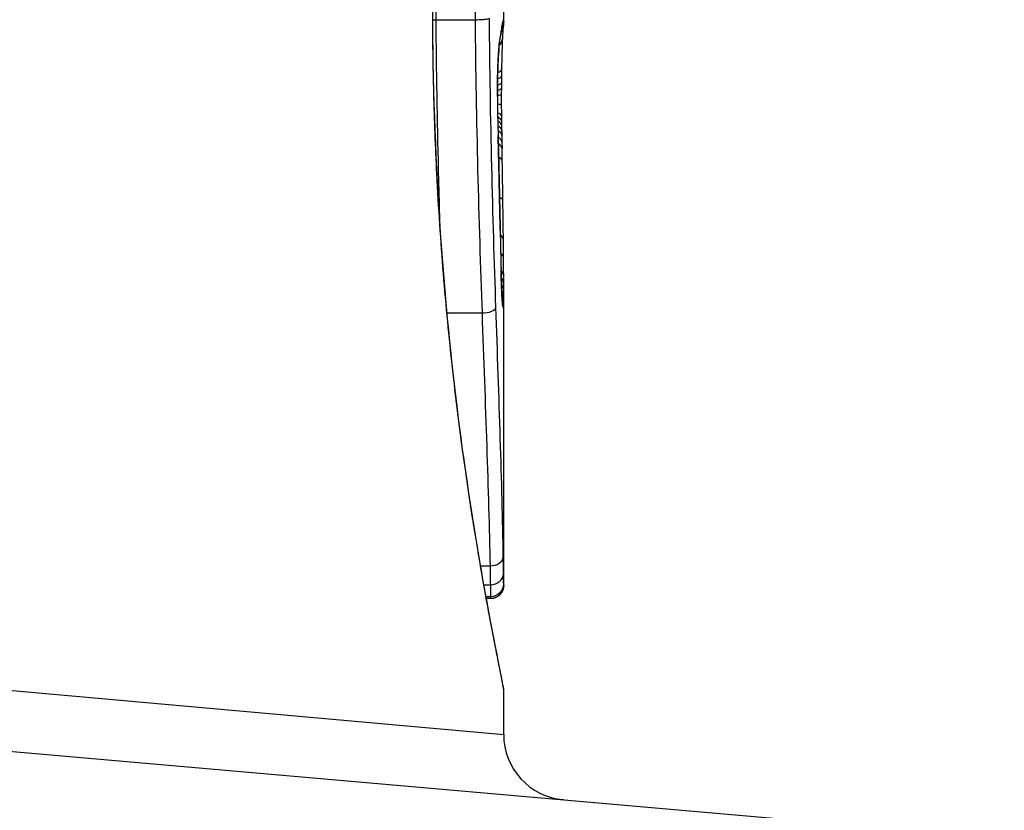
# Model space of a CAD drawing. Units: millimetres. Extents: x 1303 to 10298, y 6151 to 13415.
# Drawn here: x 3458 to 3465, y 9678 to 9684 of the extents above; entities that cross this region are included whole.
import ezdxf

# ---------------------------------------------------------------- set-up
doc = ezdxf.new("R2010")
doc.units = ezdxf.units.MM
doc.layers.add('SW_Toestellen', color=2, linetype='Continuous')

msp = doc.modelspace()

# ---------------------------------------------------------------- linework, layer by layer
at = {"layer": 'SW_Toestellen'}
for p, q in [((3461.5429, 9684.4521), (3461.5429, 9685.2005)), ((3461.026, 9684.4647), (3461.3245, 9684.4647)), ((3461.5283, 9683.58), (3461.5294, 9683.5302)), ((3461.5294, 9683.5302), (3461.5303, 9683.4803)), ((3461.5429, 9680.1415), (3461.5429, 9682.4525)), ((3461.1089, 9682.223), (3461.3773, 9682.223)), ((3461.366, 9680.2904), (3461.4383, 9680.2904)), ((3461.3913, 9680.1458), (3461.441, 9680.1458)), ((3461.4073, 9680.0569), (3461.4427, 9680.0569)), ((3461.41, 9680.0422), (3461.4429, 9680.0422)), ((3461.4429, 9680.0394), (3461.4105, 9680.0394)), ((3451.833, 9679.8682), (3461.5429, 9679.0011)), ((3451.5037, 9679.4212), (3465.3706, 9678.2081)), ((3461.5429, 9679.0011), (3461.5429, 9679.3412))]:
    msp.add_line(p, q, dxfattribs=at)
msp.add_arc((3462.0429, 9679.0011), 0.5, 180, 265, dxfattribs=at)
for centre, major_axis, ratio, start_param, end_param in [((3461.4394, 9684.4193), (0.0985, -0.0171), 0.995072, 5.875069, 6.283185), ((3461.3278, 9682.2823), (0.2097, 2.1603), 0.011813, 0.195179, 0.258007), ((3461.4428, 9684.4468), (0.0999, -0.005), 0.997518, 5.76909, 6.283185), ((3461.4298, 9684.4176), (0.0988, -0.0156), 0.97833, 0, 0.159718), ((3461.4417, 9684.4606), (0.0784, 0.0621), 0.999865, 5.144762, 5.612979), ((3461.434, 9684.4407), (0.0979, -0.0205), 0.991304, 0, 0.208702), ((3461.4387, 9684.4581), (0.0895, -0.0446), 0.999125, 0.108771, 0.462655), ((3461.4156, 9684.3279), (0.0977, -0.0214), 0.976003, 0, 0.220294), ((3456.5476, 9674.3945), (4.9202, 10.4441), 0.083115, 6.009509, 6.019714), ((3461.4205, 9684.3546), (0.0988, -0.0152), 0.961844, 0, 0.158332), ((3461.4251, 9684.3858), (0.099, -0.0141), 0.96468, 0, 0.146453), ((3461.433, 9684.324), (0.0999, -0.0046), 0.847631, 5.604463, 6.283007), ((3461.433, 9684.324), (0.0999, -0.0046), 0.847631, 6.283007, 6.283186), ((3461.4016, 9684.1746), (0.0999, -0.0052), 0.666861, 0, 0.078585), ((3461.426, 9684.0365), (0.1, -0.0013), 0.317377, 5.495525, 6.283185), ((3461.4267, 9684.0853), (0.1, -0.0014), 0.34544, 5.501779, 6.283185), ((3461.5563, 9683.7376), (-0.0009, -0.9338), 0.034531, 4.387958, 4.446066), ((3461.5732, 9683.4845), (-0.0045, -1.7312), 0.029623, 4.358871, 4.388658), ((3461.4254, 9683.9844), (0.1, -0.001), 0.262001, 5.493276, 6.283185), ((3461.5506, 9683.7947), (-0.0003, -0.716), 0.036544, 4.445701, 4.50677), ((3461.3954, 9683.8787), (0.1, 0.0004), 0.058116, 6.220253, 6.283185), ((3461.4248, 9683.8944), (0.1, -0.0004), 0.103896, 5.496395, 6.283185), ((3461.425, 9683.9417), (0.1, -0.0008), 0.202964, 5.493986, 6.283185), ((3461.5381, 9683.9202), (-0.0001, 0.7015), 0.06098, 1.629556, 1.859064), ((3461.5388, 9683.8554), (0, -0.3674), 0.03843, 4.607137, 4.834328), ((3461.5425, 9683.8447), (0, -0.4695), 0.037905, 4.506172, 4.607376), ((3461.4248, 9683.8102), (0.1, 0.0005), 0.120293, 0, 0.781303), ((3461.5381, 9683.8548), (0.0001, -0.3629), 0.037066, 4.834299, 5.065108), ((3461.4255, 9683.7281), (0.1, 0.0014), 0.341656, 0, 0.776513), ((3461.3971, 9683.719), (0.1, 0.0018), 0.281335, 6.218911, 6.283185), ((3461.5363, 9683.9308), (-0.0012, 0.7389), 0.055898, 1.858835, 2.067185), ((3461.4262, 9683.6885), (0.1, 0.0017), 0.424481, 0, 0.774592), ((3461.5405, 9683.8911), (0.0006, -0.469), 0.034477, 5.064201, 5.154779), ((3461.4268, 9683.6538), (0.1, 0.0019), 0.468884, 0, 0.773173), ((3461.4276, 9683.6144), (0.1, 0.0021), 0.503985, 0, 0.771091), ((3461.5468, 9684.0209), (0.0023, -0.7749), 0.030872, 5.15313, 5.203007), ((3461.5499, 9684.1821), (0.0061, -1.1187), 0.026312, 5.202075, 5.242332), ((3461.4284, 9683.5779), (0.1, 0.0021), 0.514673, 0, 0.768284), ((3459.063, 9692.9481), (-1.4245, 25.5827), 0.080376, 4.324207, 4.332948), ((3461.5055, 9685.3414), (0.0643, -3.4217), 0.0035, 5.24069, 5.253072), ((3461.4294, 9683.5282), (0.1, 0.002), 0.514352, 0, 0.763107), ((3461.4304, 9683.4784), (0.1, 0.0019), 0.514031, 0, 0.760824), ((3461.3123, 9681.6981), (-0.0626, -3.4745), 0.062351, 2.07799, 2.110534), ((3461.4321, 9683.3807), (0.1, 0.0017), 0.485735, 0, 0.754648), ((3461.4054, 9683.3687), (0.1, 0.0023), 0.377417, 6.22295, 6.283185), ((3456.3807, 9695.8777), (-2.6093, 33.6995), 0.132579, 4.318532, 4.321923), ((3461.4316, 9685.3729), (0.1016, -4.1007), 0.014265, 0.974883, 1.063604), ((3461.4078, 9683.2626), (0.1, 0.0022), 0.38053, 6.224818, 6.283185), ((3456.2204, 9695.8569), (-2.6716, 33.6732), 0.137063, 4.314882, 4.318276), ((3461.4101, 9683.1568), (0.1, 0.0022), 0.383639, 6.226707, 6.283185), ((3300.5346, 9688.961), (152.6104, -56.1942), 0.913268, 0.343629, 0.344634), ((3461.4371, 9683.071), (0.1, 0.0015), 0.561569, 0, 0.727436), ((3461.3264, 9685.4722), (0.1628, -4.2817), 0.033652, 0.889705, 0.974577), ((3461.4133, 9683.0059), (0.1, 0.0021), 0.383777, 6.229526, 6.283185), ((3300.5521, 9688.8063), (152.8567, -55.3044), 0.913601, 0.337452, 0.338458), ((3461.4164, 9682.855), (0.1, 0.002), 0.383913, 6.232345, 6.283185), ((3461.5684, 9684.145), (-0.0361, 3.3493), 0.02131, 1.9653, 2.065703), ((3461.4409, 9682.7795), (0.1, 0.0011), 0.630063, 0, 0.697697), ((3461.3668, 9684.9028), (0.1313, -3.3758), 0.034823, 0.834327, 0.889588), ((3461.4421, 9682.6381), (0.1, 0.0007), 0.672307, 0, 0.674414), ((3461.4619, 9684.0201), (0.0623, -2.0584), 0.025185, 0.741909, 0.834369), ((3461.4227, 9682.5514), (0.1, 0.0022), 0.474623, 6.236673, 6.283185), ((3461.4428, 9682.5035), (0.1, 0.0003), 0.738465, 0, 0.641817), ((3461.4429, 9682.4485), (0.1, 0), 0.772704, 0.000321, 0.621638), ((3461.4428, 9682.3962), (0.1, -0.0004), 0.819017, 0.005335, 0.594146), ((3461.4808, 9683.7081), (0.0478, -1.6348), 0.024309, 0.694268, 0.741896), ((3461.4425, 9682.3552), (0.1, -0.001), 0.862542, 0.011286, 0.564566), ((3461.442, 9682.319), (0.1, -0.002), 0.920151, 0.022208, 0.53167), ((3461.4344, 9682.2838), (0.0994, 0.0108), 0.97109, 6.17162, 6.283185), ((3461.3839, 9682.2663), (0.0999, 0.0034), 0.431458, 4.631429, 6.205599), ((3461.4397, 9680.3581), (0.1, 0.0015), 0.676648, 4.687914, 6.260959), ((3461.4417, 9680.2294), (0.1, 0.0015), 0.835763, 4.692774, 6.264821), ((3461.4428, 9680.1539), (0.1, 0.0012), 0.970075, 4.700054, 6.271095), ((3461.4429, 9680.1417), (0.1, 0.0001), 0.994521, 4.711675, 6.282517)]:
    msp.add_ellipse(centre, major_axis=major_axis, ratio=ratio, start_param=start_param, end_param=end_param, dxfattribs=at)
for points, knots in [([(3461.026, 9684.4647), (3461.0258, 9684.485), (3461.0256, 9684.5054), (3461.0253, 9684.5463), (3461.0252, 9684.5667), (3461.0252, 9684.5872)], [-0.01335002, -0.01335002, -0.01335002, -0.01335002, -0.00667531, -0.00667531, 0, 0, 0, 0]), ([(3461.3237, 9684.5872), (3461.3237, 9684.5667), (3461.3238, 9684.5463), (3461.3241, 9684.5054), (3461.3243, 9684.485), (3461.3245, 9684.4647)], [0, 0, 0, 0, 0.00560125, 0.00560125, 0.0112023, 0.0112023, 0.0112023, 0.0112023]), ([(3460.9986, 9684.5292), (3460.9986, 9683.4464), (3461.078, 9682.3662), (3461.2847, 9680.6952), (3461.4004, 9680.0694), (3461.5165, 9679.4719), (3461.5419, 9679.3481), (3461.5425, 9679.3417)], [-1.6265444, -1.6265444, -1.6265444, -1.6265444, -1.3017245, -1.3017245, -1.0086913, -1.0086913, -0.8178583, -0.8178583, -0.8178583, -0.8178583]), ([(3461.5429, 9679.3412), (3461.5429, 9679.3442), (3461.5428, 9679.3462), (3461.5425, 9679.3517), (3461.5422, 9679.3534), (3461.5408, 9679.3642), (3461.54, 9679.3673), (3461.5364, 9679.3868), (3461.5332, 9679.4028), (3461.5248, 9679.4452), (3461.5195, 9679.4716), (3461.5069, 9679.5345), (3461.4997, 9679.571), (3461.4833, 9679.6541), (3461.4742, 9679.7007), (3461.4544, 9679.8035), (3461.4437, 9679.8598), (3461.4209, 9679.9817), (3461.4089, 9680.0474), (3461.3838, 9680.1877), (3461.3708, 9680.2623), (3461.344, 9680.42), (3461.3302, 9680.5032), (3461.3023, 9680.6774), (3461.2882, 9680.7685), (3461.2599, 9680.9581), (3461.2458, 9681.0567), (3461.2179, 9681.2605), (3461.204, 9681.3659), (3461.1771, 9681.5828), (3461.164, 9681.6943), (3461.1387, 9681.9228), (3461.1265, 9682.0398), (3461.1035, 9682.2786), (3461.0926, 9682.4004), (3461.0725, 9682.648), (3461.0631, 9682.7738), (3461.0463, 9683.0287), (3461.0387, 9683.1578), (3461.0219, 9683.4909), (3461.014, 9683.6968), (3461.0035, 9684.1114), (3461.0008, 9684.3203), (3461.0008, 9684.5292)], [0.8178583, 0.8178583, 0.8178583, 0.8178583, 0.8197963, 0.8197963, 0.8246972, 0.8246972, 0.8537714, 0.8537714, 0.8942057, 0.8942057, 0.93464, 0.93464, 0.9750744, 0.9750744, 1.0155087, 1.0155087, 1.055943, 1.055943, 1.0963773, 1.0963773, 1.1368116, 1.1368116, 1.1772459, 1.1772459, 1.2176802, 1.2176802, 1.2581145, 1.2581145, 1.2985488, 1.2985488, 1.3389831, 1.3389831, 1.3794174, 1.3794174, 1.4198517, 1.4198517, 1.460286, 1.460286, 1.5007204, 1.5007204, 1.5636324, 1.5636324, 1.6265444, 1.6265444, 1.6265444, 1.6265444]), ([(3461.3245, 9684.4647), (3461.3375, 9684.4647), (3461.3506, 9684.4649), (3461.3755, 9684.4659), (3461.3871, 9684.4667), (3461.4074, 9684.4685), (3461.4158, 9684.4697), (3461.4285, 9684.4721), (3461.4325, 9684.4735), (3461.4339, 9684.4749), (3461.4339, 9684.4749), (3461.4339, 9684.475)], [-0.01572716, -0.01572716, -0.01572716, -0.01572716, -0.01182123, -0.01182123, -0.00791501, -0.00791501, -0.00400817, -0.00400817, 0, 0, 0.00007311, 0.00007311, 0.00007311, 0.00007311]), ([(3461.4837, 9682.2663), (3461.472, 9682.6119), (3461.4609, 9682.9726), (3461.4434, 9683.7123), (3461.437, 9684.0913), (3461.4339, 9684.4732), (3461.4339, 9684.4738), (3461.4339, 9684.4744), (3461.4339, 9684.475)], [-0.2299968, -0.2299968, -0.2299968, -0.2299968, -0.1149984, -0.1149984, 0, 0, 0, 0.0001766, 0.0001766, 0.0001766, 0.0001766]), ([(3461.0574, 9682.8616), (3461.0529, 9683.0115), (3461.0488, 9683.1634), (3461.0359, 9683.6924), (3461.0292, 9684.0771), (3461.026, 9684.4647)], [-0.1668663, -0.1668663, -0.1668663, -0.1668663, -0.1184874, -0.1184874, 0, 0, 0, 0]), ([(3461.3245, 9684.4647), (3461.3278, 9684.0767), (3461.3346, 9683.6918), (3461.3531, 9682.9405), (3461.3649, 9682.5741), (3461.3773, 9682.223)], [0, 0, 0, 0, 0.1149984, 0.1149984, 0.2299968, 0.2299968, 0.2299968, 0.2299968]), ([(3461.5298, 9684.4176), (3461.5291, 9684.413), (3461.5283, 9684.408), (3461.5267, 9684.3974), (3461.5259, 9684.3918), (3461.525, 9684.3858)], [-0.01367087, -0.01367087, -0.01367087, -0.01367087, -0.0068356, -0.0068356, 0, 0, 0, 0]), ([(3461.5286, 9684.4021), (3461.5289, 9684.4037), (3461.5291, 9684.4053), (3461.5296, 9684.4083), (3461.5299, 9684.4097), (3461.5303, 9684.4124), (3461.5306, 9684.4136), (3461.531, 9684.4159), (3461.5312, 9684.4169), (3461.5315, 9684.4187), (3461.5317, 9684.4195), (3461.5318, 9684.4202)], [0, 0, 0, 0, 0.00277127, 0.00277127, 0.00554255, 0.00554255, 0.00831382, 0.00831382, 0.01108509, 0.01108509, 0.01385637, 0.01385637, 0.01385637, 0.01385637]), ([(3461.5339, 9684.4407), (3461.5333, 9684.4378), (3461.5326, 9684.4344), (3461.5313, 9684.4267), (3461.5305, 9684.4224), (3461.5298, 9684.4176)], [-0.01385637, -0.01385637, -0.01385637, -0.01385637, -0.00692833, -0.00692833, 0, 0, 0, 0]), ([(3461.5318, 9684.4202), (3461.5321, 9684.4215), (3461.5323, 9684.4225), (3461.5327, 9684.4242), (3461.5328, 9684.4248), (3461.533, 9684.4252), (3461.533, 9684.4252), (3461.533, 9684.4252)], [0, 0, 0, 0, 0.00416292, 0.00416292, 0.00832584, 0.00832584, 0.01013151, 0.01013151, 0.01013151, 0.01013151]), ([(3461.5381, 9684.4034), (3461.5381, 9684.4034), (3461.5381, 9684.4031), (3461.5379, 9684.4014), (3461.5376, 9684.3983), (3461.5369, 9684.39), (3461.5365, 9684.3847), (3461.5357, 9684.3723), (3461.5353, 9684.3651), (3461.5344, 9684.3489), (3461.5339, 9684.34), (3461.5333, 9684.3267), (3461.5331, 9684.3231), (3461.5329, 9684.3194)], [0.00207878, 0.00207878, 0.00207878, 0.00207878, 0.00381825, 0.00381825, 0.00978242, 0.00978242, 0.01574659, 0.01574659, 0.02171077, 0.02171077, 0.02767494, 0.02767494, 0.02982087, 0.02982087, 0.02982087, 0.02982087]), ([(3461.5387, 9684.4581), (3461.5381, 9684.4568), (3461.5373, 9684.4547), (3461.5357, 9684.4489), (3461.5349, 9684.4452), (3461.5339, 9684.4407)], [-0.02081459, -0.02081459, -0.02081459, -0.02081459, -0.01040744, -0.01040744, 0, 0, 0, 0]), ([(3461.5426, 9684.4418), (3461.5425, 9684.4392), (3461.5423, 9684.4365), (3461.5419, 9684.4312), (3461.5416, 9684.4286), (3461.5411, 9684.4234), (3461.5408, 9684.4208), (3461.5401, 9684.4155), (3461.5397, 9684.4129), (3461.5388, 9684.4076), (3461.5384, 9684.4049), (3461.5379, 9684.4022)], [0, 0, 0, 0, 0.00655158, 0.00655158, 0.01310316, 0.01310316, 0.01965475, 0.01965475, 0.02620633, 0.02620633, 0.03275791, 0.03275791, 0.03275791, 0.03275791]), ([(3461.5417, 9684.4606), (3461.5413, 9684.461), (3461.5409, 9684.461), (3461.5399, 9684.4602), (3461.5393, 9684.4593), (3461.5387, 9684.4581)], [-0.02040959, -0.02040959, -0.02040959, -0.02040959, -0.01020481, -0.01020481, 0, 0, 0, 0]), ([(3461.5429, 9684.4521), (3461.5429, 9684.4536), (3461.5429, 9684.4549), (3461.5426, 9684.4583), (3461.5422, 9684.4598), (3461.5417, 9684.4606)], [-0.02459011, -0.02459011, -0.02459011, -0.02459011, -0.01652533, -0.01652533, 0, 0, 0, 0]), ([(3461.5429, 9684.4521), (3461.5429, 9684.4514), (3461.5429, 9684.4507), (3461.5429, 9684.4493), (3461.5429, 9684.4486), (3461.5428, 9684.4472), (3461.5428, 9684.4465), (3461.5428, 9684.4452), (3461.5428, 9684.4445), (3461.5427, 9684.4432), (3461.5427, 9684.4425), (3461.5426, 9684.4418)], [0.024590106, 0.024590106, 0.024590106, 0.024590106, 0.026282247, 0.026282247, 0.027974388, 0.027974388, 0.029666529, 0.029666529, 0.03135867, 0.03135867, 0.033050811, 0.033050811, 0.033050811, 0.033050811]), ([(3461.5155, 9684.3279), (3461.5131, 9684.3169), (3461.5106, 9684.298), (3461.5058, 9684.246), (3461.5035, 9684.213), (3461.5015, 9684.1746)], [-0.03098428, -0.03098428, -0.03098428, -0.03098428, -0.01549547, -0.01549547, 0, 0, 0, 0]), ([(3461.5133, 9684.3065), (3461.5138, 9684.3086), (3461.5142, 9684.3107), (3461.5151, 9684.315), (3461.5155, 9684.3171), (3461.5163, 9684.3214), (3461.5167, 9684.3236), (3461.5175, 9684.3281), (3461.5179, 9684.3303), (3461.5186, 9684.3348), (3461.519, 9684.3371), (3461.5193, 9684.3394)], [0, 0, 0, 0, 0.00221059, 0.00221059, 0.00442119, 0.00442119, 0.00663178, 0.00663178, 0.00884238, 0.00884238, 0.01105297, 0.01105297, 0.01105297, 0.01105297]), ([(3461.5204, 9684.3546), (3461.5196, 9684.3496), (3461.5188, 9684.3449), (3461.5172, 9684.336), (3461.5164, 9684.3318), (3461.5155, 9684.3279)], [-0.01105297, -0.01105297, -0.01105297, -0.01105297, -0.0055263, -0.0055263, 0, 0, 0, 0]), ([(3461.525, 9684.3858), (3461.5243, 9684.3807), (3461.5235, 9684.3756), (3461.522, 9684.3652), (3461.5212, 9684.3599), (3461.5204, 9684.3546)], [-0.01175139, -0.01175139, -0.01175139, -0.01175139, -0.00587573, -0.00587573, 0, 0, 0, 0]), ([(3461.5015, 9684.1693), (3461.5023, 9684.1843), (3461.5031, 9684.1984), (3461.5048, 9684.2245), (3461.5057, 9684.2366), (3461.5075, 9684.2583), (3461.5084, 9684.268), (3461.5101, 9684.2847), (3461.511, 9684.2917), (3461.5125, 9684.3022), (3461.5132, 9684.3059), (3461.5133, 9684.3065)], [0, 0, 0, 0, 0.00619686, 0.00619686, 0.01239371, 0.01239371, 0.01859057, 0.01859057, 0.02478742, 0.02478742, 0.03098428, 0.03098428, 0.03098428, 0.03098428]), ([(3461.5329, 9684.3194), (3461.5324, 9684.3087), (3461.5319, 9684.2967), (3461.531, 9684.2707), (3461.5305, 9684.2565), (3461.5296, 9684.2264), (3461.5291, 9684.2103), (3461.5283, 9684.1766), (3461.5279, 9684.1589), (3461.5272, 9684.1223), (3461.5269, 9684.1034), (3461.5267, 9684.0839)], [0.00002512, 0.00002512, 0.00002512, 0.00002512, 0.0062945, 0.0062945, 0.01256389, 0.01256389, 0.01883327, 0.01883327, 0.02510266, 0.02510266, 0.03137204, 0.03137204, 0.03137204, 0.03137204]), ([(3461.5015, 9684.1746), (3461.5, 9684.146), (3461.4987, 9684.1138), (3461.4965, 9684.041), (3461.4957, 9683.9999), (3461.4951, 9683.9317), (3461.4951, 9683.9051), (3461.4952, 9683.8787)], [-0.03217474, -0.03217474, -0.03217474, -0.03217474, -0.02065922, -0.02065922, -0.00794585, -0.00794585, 0, 0, 0, 0]), ([(3461.4954, 9683.879), (3461.4953, 9683.9001), (3461.4953, 9683.9213), (3461.4956, 9683.9633), (3461.4958, 9683.9842), (3461.4965, 9684.025), (3461.4969, 9684.0449), (3461.498, 9684.0834), (3461.4986, 9684.102), (3461.4999, 9684.1372), (3461.5007, 9684.1539), (3461.5015, 9684.1693)], [0, 0, 0, 0, 0.00643495, 0.00643495, 0.01286989, 0.01286989, 0.01930484, 0.01930484, 0.02573979, 0.02573979, 0.03217474, 0.03217474, 0.03217474, 0.03217474]), ([(3461.4952, 9683.8787), (3461.4953, 9683.8516), (3461.4955, 9683.8247), (3461.496, 9683.7714), (3461.4964, 9683.745), (3461.4969, 9683.719)], [-0.01624227, -0.01624227, -0.01624227, -0.01624227, -0.00812076, -0.00812076, 0, 0, 0, 0]), ([(3461.4969, 9683.719), (3461.4974, 9683.6932), (3461.4979, 9683.6679), (3461.4991, 9683.6202), (3461.4998, 9683.5978), (3461.5005, 9683.576)], [-0.01611114, -0.01611114, -0.01611114, -0.01611114, -0.00805557, -0.00805557, -0.00062837, -0.00062837, -0.00062837, -0.00062837]), ([(3461.5005, 9683.576), (3461.5005, 9683.5761), (3461.5005, 9683.5762), (3461.5006, 9683.5771), (3461.5006, 9683.578), (3461.5006, 9683.5788)], [-0.0000731827, -0.0000731827, -0.0000731827, -0.0000731827, 0, 0, 0.0006007018, 0.0006007018, 0.0006007018, 0.0006007018]), ([(3461.5005, 9683.576), (3461.5013, 9683.5423), (3461.502, 9683.5086), (3461.5037, 9683.4395), (3461.5045, 9683.404), (3461.5053, 9683.3687)], [-0.02235269, -0.02235269, -0.02235269, -0.02235269, -0.01146936, -0.01146936, 0, 0, 0, 0]), ([(3461.5053, 9683.3687), (3461.5057, 9683.351), (3461.5061, 9683.3333), (3461.5069, 9683.298), (3461.5073, 9683.2803), (3461.5077, 9683.2626)], [-0.01145818, -0.01145818, -0.01145818, -0.01145818, -0.00572908, -0.00572908, 0, 0, 0, 0]), ([(3461.5077, 9683.2626), (3461.5081, 9683.245), (3461.5085, 9683.2273), (3461.5092, 9683.1921), (3461.5096, 9683.1744), (3461.51, 9683.1568)], [-0.01145807, -0.01145807, -0.01145807, -0.01145807, -0.00572902, -0.00572902, 0, 0, 0, 0]), ([(3461.51, 9683.1568), (3461.5106, 9683.1316), (3461.5111, 9683.1065), (3461.5122, 9683.0562), (3461.5127, 9683.0311), (3461.5132, 9683.0059)], [-0.01634174, -0.01634174, -0.01634174, -0.01634174, -0.00817087, -0.00817087, 0, 0, 0, 0]), ([(3461.5132, 9683.0059), (3461.5137, 9682.9808), (3461.5143, 9682.9556), (3461.5153, 9682.9053), (3461.5158, 9682.8802), (3461.5163, 9682.855)], [-0.01634173, -0.01634173, -0.01634173, -0.01634173, -0.00817087, -0.00817087, 0, 0, 0, 0]), ([(3461.5163, 9682.855), (3461.5173, 9682.8033), (3461.5183, 9682.752), (3461.5205, 9682.6507), (3461.5215, 9682.6007), (3461.5226, 9682.5514)], [-0.03365376, -0.03365376, -0.03365376, -0.03365376, -0.01682564, -0.01682564, 0, 0, 0, 0]), ([(3461.5226, 9682.5514), (3461.5238, 9682.499), (3461.5253, 9682.4513), (3461.5284, 9682.3732), (3461.53, 9682.3418), (3461.5325, 9682.3037), (3461.5335, 9682.2921), (3461.5344, 9682.2838)], [-0.04503682, -0.04503682, -0.04503682, -0.04503682, -0.02718195, -0.02718195, -0.0104546, -0.0104546, 0, 0, 0, 0]), ([(3461.5338, 9682.2946), (3461.5333, 9682.2996), (3461.5325, 9682.3083), (3461.531, 9682.3305), (3461.5301, 9682.3441), (3461.5285, 9682.3759), (3461.5277, 9682.3939), (3461.5261, 9682.4338), (3461.5254, 9682.4557), (3461.5239, 9682.5025), (3461.5233, 9682.5274), (3461.5227, 9682.5536)], [0, 0, 0, 0, 0.00900736, 0.00900736, 0.01801473, 0.01801473, 0.02702209, 0.02702209, 0.03602946, 0.03602946, 0.04503682, 0.04503682, 0.04503682, 0.04503682]), ([(3461.5428, 9682.3962), (3461.5428, 9682.4044), (3461.5429, 9682.4129), (3461.5429, 9682.4304), (3461.5429, 9682.4393), (3461.5429, 9682.4485)], [-0.008647942, -0.008647942, -0.008647942, -0.008647942, -0.004323971, -0.004323971, 0, 0, 0, 0]), ([(3461.5425, 9682.3552), (3461.5426, 9682.3616), (3461.5426, 9682.3682), (3461.5427, 9682.3819), (3461.5428, 9682.3889), (3461.5428, 9682.3962)], [-0.007590145, -0.007590145, -0.007590145, -0.007590145, -0.003795073, -0.003795073, 0, 0, 0, 0]), ([(3461.5347, 9682.2876), (3461.5347, 9682.2876), (3461.5346, 9682.2881), (3461.5343, 9682.2901), (3461.5342, 9682.2916), (3461.5339, 9682.2939), (3461.5339, 9682.2942), (3461.5338, 9682.2946)], [0.037250347, 0.037250347, 0.037250347, 0.037250347, 0.040070725, 0.040070725, 0.043354689, 0.043354689, 0.04399559, 0.04399559, 0.04399559, 0.04399559]), ([(3461.5344, 9682.2838), (3461.5363, 9682.2664), (3461.5379, 9682.2605), (3461.5405, 9682.2725), (3461.5414, 9682.2903), (3461.542, 9682.319)], [-0.04399559, -0.04399559, -0.04399559, -0.04399559, -0.02199908, -0.02199908, 0, 0, 0, 0]), ([(3461.542, 9682.319), (3461.5421, 9682.3242), (3461.5422, 9682.3299), (3461.5424, 9682.342), (3461.5425, 9682.3484), (3461.5425, 9682.3552)], [-0.008058645, -0.008058645, -0.008058645, -0.008058645, -0.004029323, -0.004029323, 0, 0, 0, 0]), ([(3461.3773, 9682.223), (3461.3897, 9681.8709), (3461.4024, 9681.5313), (3461.4241, 9680.8847), (3461.4331, 9680.5778), (3461.4383, 9680.2904)], [0, 0, 0, 0, 0.1156833, 0.1156833, 0.2312987, 0.2312987, 0.2312987, 0.2312987]), ([(3461.5397, 9680.3581), (3461.5354, 9680.6418), (3461.5272, 9680.9449), (3461.5072, 9681.5833), (3461.4954, 9681.9186), (3461.4837, 9682.2663)], [-0.2312987, -0.2312987, -0.2312987, -0.2312987, -0.1156833, -0.1156833, 0, 0, 0, 0]), ([(3461.5417, 9680.2294), (3461.5414, 9680.2476), (3461.5411, 9680.2676), (3461.5404, 9680.3106), (3461.54, 9680.3336), (3461.5397, 9680.3581)], [-0.0199164, -0.0199164, -0.0199164, -0.0199164, -0.00996162, -0.00996162, 0, 0, 0, 0]), ([(3461.4383, 9680.2904), (3461.4388, 9680.2629), (3461.4392, 9680.237), (3461.4402, 9680.1887), (3461.4406, 9680.1663), (3461.441, 9680.1458)], [0, 0, 0, 0, 0.00996162, 0.00996162, 0.0199164, 0.0199164, 0.0199164, 0.0199164]), ([(3461.5428, 9680.1539), (3461.5427, 9680.1615), (3461.5426, 9680.1717), (3461.5422, 9680.197), (3461.542, 9680.2121), (3461.5417, 9680.2294)], [-0.01889913, -0.01889913, -0.01889913, -0.01889913, -0.00945322, -0.00945322, 0, 0, 0, 0]), ([(3461.441, 9680.1458), (3461.4414, 9680.1255), (3461.4418, 9680.1077), (3461.4423, 9680.0779), (3461.4426, 9680.0659), (3461.4427, 9680.0569)], [0, 0, 0, 0, 0.00945322, 0.00945322, 0.01889913, 0.01889913, 0.01889913, 0.01889913]), ([(3461.5429, 9680.1415), (3461.5429, 9680.1411), (3461.5429, 9680.1407), (3461.5429, 9680.1399), (3461.5429, 9680.1395), (3461.5429, 9680.1385), (3461.5429, 9680.138), (3461.5429, 9680.1368), (3461.5428, 9680.1363), (3461.5428, 9680.1352), (3461.5428, 9680.1347), (3461.5427, 9680.1331), (3461.5426, 9680.132), (3461.5423, 9680.1286), (3461.5422, 9680.1269), (3461.5412, 9680.1212), (3461.5408, 9680.1185), (3461.5384, 9680.1094), (3461.5375, 9680.104), (3461.528, 9680.0866), (3461.5245, 9680.0808), (3461.5146, 9680.0695), (3461.5101, 9680.065), (3461.4957, 9680.0538), (3461.4838, 9680.0468), (3461.4606, 9680.0406), (3461.4518, 9680.0394), (3461.4429, 9680.0394)], [0.00016932, 0.00016932, 0.00016932, 0.00016932, 0.000994749, 0.000994749, 0.001820178, 0.001820178, 0.002645607, 0.002645607, 0.003058322, 0.003058322, 0.003336249, 0.003336249, 0.003668827, 0.003668827, 0.003908054, 0.003908054, 0.004048751, 0.004048751, 0.004172608, 0.004172608, 0.004217957, 0.004217957, 0.004242805, 0.004242805, 0.004277802, 0.004277802, 0.004296465, 0.004296465, 0.004296465, 0.004296465]), ([(3461.5429, 9680.1417), (3461.5429, 9680.1429), (3461.5429, 9680.1445), (3461.5429, 9680.1486), (3461.5428, 9680.151), (3461.5428, 9680.1539)], [-0.007019184, -0.007019184, -0.007019184, -0.007019184, -0.003509592, -0.003509592, 0, 0, 0, 0]), ([(3461.4427, 9680.0569), (3461.4428, 9680.0535), (3461.4428, 9680.0505), (3461.4429, 9680.0456), (3461.4429, 9680.0437), (3461.4429, 9680.0422)], [0, 0, 0, 0, 0.003509592, 0.003509592, 0.007019184, 0.007019184, 0.007019184, 0.007019184]), ([(3461.4429, 9680.0422), (3461.4429, 9680.0407), (3461.4429, 9680.0398), (3461.4429, 9680.0395), (3461.4429, 9680.0394), (3461.4429, 9680.0394)], [0, 0, 0, 0, 0.003384116, 0.003384116, 0.004296465, 0.004296465, 0.004296465, 0.004296465])]:
    msp.add_open_spline(points, degree=3, knots=knots, dxfattribs=at)
for points in [[(3461.0009, 9684.4644), (3461.0092, 9684.4646), (3461.0176, 9684.4647), (3461.026, 9684.4647)], [(3461.5429, 9682.4485), (3461.5429, 9682.4498), (3461.5429, 9682.4512), (3461.5429, 9682.4525)], [(3461.5429, 9680.1415), (3461.5429, 9680.1415), (3461.5429, 9680.1416), (3461.5429, 9680.1417)]]:
    msp.add_open_spline(points, degree=3, dxfattribs=at)

doc.saveas('drawing.dxf')
